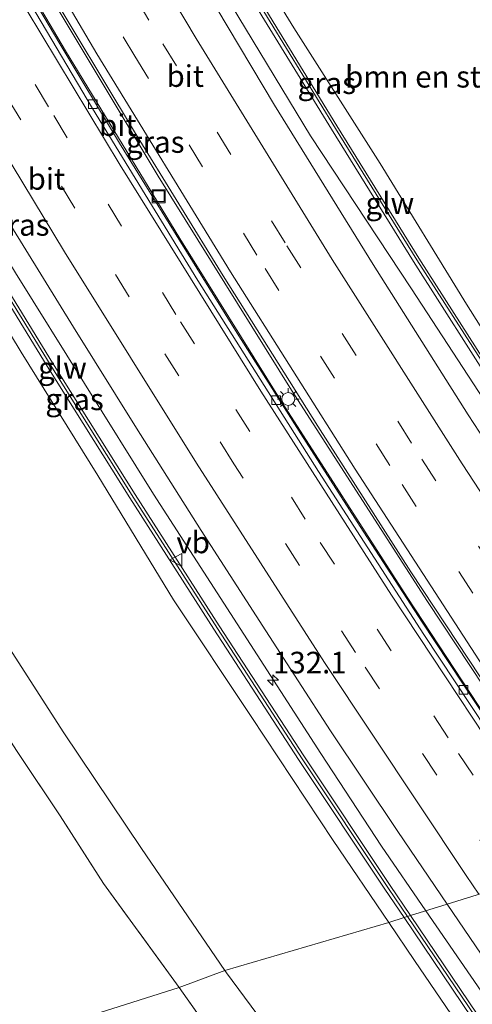
# Model space of a CAD drawing. Units: metres. Extents: x 189995 to 200010, y 443749 to 450001.
# Drawn here: x 194021 to 194074, y 444919 to 445033 of the extents above; entities that cross this region are included whole.
import ezdxf
from ezdxf.enums import TextEntityAlignment as Align

# ---------------------------------------------------------------- set-up
doc = ezdxf.new("R2010")
doc.units = ezdxf.units.M
doc.linetypes.add('IE-TERREINAFSCHEIDING', pattern=[10, 8, -2])
doc.linetypes.add('VW-3-9_STREEP', pattern=[12, 3, -9])
doc.layers.get('0').update_dxf_attribs({"lineweight": 25})
for name, color, linetype, lineweight in [('B-ME-AM-KILOMETR-S-B1', 7, 'Continuous', 18), ('B-ME-BV-GELEIDECONSTRUCTIE-GELEIDERAIL-L-B1', 213, 'BV-GELEIDERAIL', 18), ('B-ME-GR-BOMENSTRUIKEN-GV-B6', 93, 'Continuous', 18), ('B-ME-GW-KRUINLIJN-L-B1', 93, 'Continuous', 18), ('B-ME-GW-TEENLIJN-L-B1', 93, 'Continuous', 18), ('B-ME-IE-GRASLAND-GV-B6', 93, 'Continuous', 18), ('B-ME-IE-GRONDWERKLIJN-GROND_INGERICHT-GV-B6', 253, 'Continuous', 18), ('B-ME-IE-HULPGEOMETRIE-L-B1', 53, 'Continuous', 18), ('B-ME-IE-INRICHTINGSELEMENT-S-B1', 253, 'Continuous', 18), ('B-ME-IE-MEUBILAIR_WEGMEUBILAIR-LICHTMAST-S-B1', 8, 'Continuous', 18), ('B-ME-IE-TERREINAFSCHEIDING-RASTERHEKWERK-L-B1', 8, 'IE-TERREINAFSCHEIDING', 18), ('B-ME-KW-GELUIDSWERING-GV-B6', 8, 'Continuous', 18), ('B-ME-KW-SCHERM-L-B1', 8, 'Continuous', 18), ('B-ME-VH-VERH_SOORT-BITUMEN-GV-B6', 8, 'IE-TERREINAFSCHEIDING-NATUURLIJK-HOUTWAL', 18), ('B-ME-VV-KOLK-S-B1', 8, 'Continuous', 18), ('B-ME-VW-MARKERING-39STREEP-015-L-B1', 255, 'VW-3-9_STREEP', 18), ('B-ME-VW-MARKERING-STREEP-015-L-B1', 7, 'Continuous', 18), ('B-ME-VW-MEUBILAIR_WEGMEUBILAIR-VERKEERSBORD-S-B1', 8, 'Continuous', 18)]:
    doc.layers.add(name, color=color, linetype=linetype, lineweight=lineweight)
doc.styles.add('NLCS-ISO', font='NLCS-ISO.TTF')
doc.linetypes.add('BV-GELEIDERAIL', pattern='A,10,-3,[108,NLCS.SHX,S=1,R=0,X=0,Y=0],-3', length=16)
doc.linetypes.add('IE-TERREINAFSCHEIDING-NATUURLIJK-HOUTWAL', pattern='A,7,-1.5,[67,NLCS.SHX,S=0.75,R=45,X=0,Y=0],-1.5,7,-1.5,[70,NLCS.SHX,S=0.75,R=0,X=0,Y=0],-1.5', length=20)

# ---------------------------------------------------------------- blocks, each defined once
blk = doc.blocks.new('hecto')
for p, q in [((0, 0.625), (-0.625, 0)), ((0, -0.625), (0, 0.625)), ((-0.625, 0), (0.625, 0)), ((0.625, 0), (0, -0.625))]:
    blk.add_line(p, q)
blk = doc.blocks.new('lantaarnpaal')
for p, q in [((0, 0.75), (0, 1.25)), ((-0.75, 0), (-1.25, 0)), ((-0.88, 0.88), (-0.53, 0.53)), ((0.53, 0.53), (0.88, 0.88)), ((0.75, 0), (1.25, 0)), ((-0.53, -0.53), (-0.88, -0.88)), ((0, -0.75), (0, -1.25)), ((0.53, -0.53), (0.88, -0.88))]:
    blk.add_line(p, q)
blk.add_circle((0, 0), 0.75)
blk = doc.blocks.new('kolk')
blk.add_lwpolyline([(-0.5, -0.5), (0.5, -0.5), (0.5, 0.5), (-0.5, 0.5)], close=True)
blk = doc.blocks.new('put')
for p, q in [((0.75, 0.75), (-0.75, 0.75)), ((-0.75, 0.75), (-0.75, -0.75)), ((0.75, -0.75), (0.75, 0.75)), ((-0.75, -0.75), (0.75, -0.75))]:
    blk.add_line(p, q)
blk.add_lwpolyline([(-0.625, 0.625), (0.625, 0.625), (0.625, -0.625), (-0.625, -0.625)], close=True)
blk = doc.blocks.new('verkeersbord')
for p, q in [((0, 0.75), (-0.75, -0.625)), ((0.75, -0.625), (0, 0.75)), ((-0.75, -0.625), (0.75, -0.625))]:
    blk.add_line(p, q)

msp = doc.modelspace()

# ---------------------------------------------------------------- linework, layer by layer
at = {"layer": 'B-ME-BV-GELEIDECONSTRUCTIE-GELEIDERAIL-L-B1'}
for points in [[(194106.2553, 444941.2572, 21.3406), (194102.5986, 444946.5836, 21.4698), (194086.9314, 444970.2933, 22.0414), (194066.6562, 445001.3851, 22.8017), (194054.9522, 445019.0894, 23.2631), (194045.8009, 445034.2269, 23.6235), (194027.6903, 445064.756, 24.3501), (194004.2566, 445104.4638, 25.4125), (194001.3578, 445109.8262, 25.5376)], [(194088.2493, 444935.6396, 21.9575), (194081.601, 444945.4154, 22.1983), (194068.4759, 444965.2077, 22.655), (194052.7571, 444989.6682, 23.2316), (194037.3391, 445014.4077, 23.8258), (194020.4648, 445042.5995, 24.5077), (194006.6017, 445066.3531, 25.105), (193995.9057, 445085.4887, 25.5722), (193987.1458, 445101.5155, 25.9577)], [(193985.4711, 445100.5361, 26.0141), (194000.0879, 445074.371, 25.3077), (194010.9147, 445055.4598, 24.8725), (194026.6158, 445028.8998, 24.2157), (194039.8401, 445007.1946, 23.6636), (194051.3913, 444988.6832, 23.2139), (194066.1309, 444965.701, 22.6548), (194078.0658, 444947.58, 22.2157), (194086.5414, 444935.1173, 21.9216)], [(193971.2716, 445092.2327, 26.2872), (193981.5498, 445073.228, 25.8348), (194000.7018, 445037.1398, 24.9636), (194007.2039, 445025.7161, 24.6663), (194020.8574, 445003.2348, 24.0586), (194036.8159, 444977.6219, 23.4607), (194056.1371, 444947.6381, 22.7545), (194063.1589, 444936.9203, 22.5021), (194068.3086, 444929.4405, 22.3275)], [(194068.3086, 444929.4405, 22.3275), (194090.315, 444897.4768, 21.5816), (194103.4223, 444878.9798, 21.1259), (194118.9451, 444857.6744, 20.6919), (194137.0018, 444833.6669, 20.1679), (194152.0313, 444814.2732, 19.7619), (194174.2393, 444786.2072, 19.2917), (194190.9147, 444765.8966, 18.9672), (194208.0064, 444745.7032, 18.6755), (194234.12, 444715.7832, 18.2982), (194254.341, 444693.3483, 18.0511), (194279.9069, 444665.9739, 17.745), (194290.3559, 444654.9479, 17.6197), (194295.7566, 444649.6066, 17.5977), (194295.9031, 444649.4679, 17.5969)]]:
    msp.add_polyline3d(points, dxfattribs=at)
at = {"layer": 'B-ME-GR-BOMENSTRUIKEN-GV-B6'}
for points in [[(194075.1379, 445033.2863, 12.5924), (194084.0098, 445018.5246, 12.2918), (194092.4022, 445004.7364, 12.1429), (194100.1257, 444991.3766, 12.1629), (194109.6153, 444976.7386, 11.9874), (194118.1044, 444962.9219, 11.9153), (194126.0964, 444950.039, 11.9568), (194127.5028, 444947.8737, 11.942), (194110.4629, 444942.5675, 20.4705), (194103.3705, 444953.1932, 20.6837), (194093.4752, 444968.0714, 21.0318), (194083.3335, 444983.2245, 21.446), (194072.9931, 444999.6224, 21.8585), (194063.0037, 445015.8925, 22.2807), (194053.019, 445031.5561, 22.5622), (194043.5215, 445047.1272, 22.976)], [(193995.5776, 445036.6564, 23.9187), (194004.4934, 445022.3845, 23.6528), (194013.0508, 445007.9899, 23.2948), (194021.5047, 444994.0522, 22.9657), (194030.3535, 444979.7793, 22.8145), (194039.1077, 444965.4047, 22.3111), (194048.1131, 444951.9034, 22.1049), (194057.5849, 444937.5722, 21.6959), (194064.0074, 444928.1011, 21.5128), (194045.0664, 444922.5202, 12.8508), (194035.4295, 444936.6405, 12.3555), (194026.4193, 444950.044, 12.6294), (194017.2809, 444964.1645, 12.8895), (194007.7855, 444978.8116, 12.9903), (193998.044, 444993.5086, 13.2657), (193989.5916, 445007.7137, 13.699), (193981.4468, 445022.0765, 14.1019), (193973.6483, 445036.7693, 14.4331)], [(194139.8089, 444803.8368, 13.0464), (194134.4411, 444810.4351, 13.1316), (194129.1053, 444816.6698, 13.0661), (194119.6303, 444828.5483, 13.1606), (194109.4608, 444840.0785, 12.8951), (194095.7535, 444857.8673, 13.1098), (194085.5482, 444870.7617, 12.9204), (194075.4786, 444881.9536, 12.4738), (194064.8637, 444894.2654, 11.975), (194055.1191, 444908.9352, 12.1365), (194045.2572, 444922.2623, 12.8372), (194045.0664, 444922.5202, 12.8508), (194064.0074, 444928.1011, 21.5128), (194066.9831, 444923.7129, 21.428), (194076.6175, 444909.5257, 21.0475), (194086.1564, 444895.7135, 20.6192), (194096.4709, 444881.3793, 20.3389), (194106.4969, 444867.4277, 20.0673), (194121.0128, 444847.5384, 19.6977), (194131.5371, 444833.3188, 19.5482), (194142.8072, 444819.3754, 19.1373)]]:
    msp.add_polyline3d(points, dxfattribs=at)
at = {"layer": 'B-ME-GW-KRUINLIJN-L-B1'}
for points in [[(194005.346, 445107.477, 24.619), (194007.4312, 445109.828, 24.4769), (194009.0587, 445107.8386, 24.4383), (194011.8981, 445102.3302, 24.3978), (194014.7036, 445098.1574, 24.1738), (194017.7207, 445096.4868, 24.0549), (194020.038, 445092.9017, 24.0779), (194025.8792, 445083.0916, 23.8752), (194030.8358, 445074.0696, 23.4695), (194030.9778, 445072.1868, 23.5373), (194030.9169, 445069.0574, 23.5393), (194031.4822, 445068.0153, 23.5814), (194034.3678, 445063.396, 23.5072), (194043.5215, 445047.1272, 22.976), (194053.019, 445031.5561, 22.5622), (194063.0037, 445015.8925, 22.2807), (194072.9931, 444999.6224, 21.8585), (194083.3335, 444983.2245, 21.446), (194093.4752, 444968.0714, 21.0318), (194103.3705, 444953.1932, 20.6837), (194110.4629, 444942.5675, 20.4705)], [(194064.0074, 444928.1011, 21.5128), (194057.5849, 444937.5722, 21.6959), (194048.1131, 444951.9034, 22.1049), (194039.1077, 444965.4047, 22.3111), (194030.3535, 444979.7793, 22.8145), (194021.5047, 444994.0522, 22.9657), (194013.0508, 445007.9899, 23.2948), (194004.4934, 445022.3845, 23.6528), (193995.5776, 445036.6564, 23.9187)], [(194064.0074, 444928.1011, 21.5128), (194066.9831, 444923.7129, 21.428), (194076.6175, 444909.5257, 21.0475), (194086.1564, 444895.7135, 20.6192), (194096.4709, 444881.3793, 20.3389), (194106.4969, 444867.4277, 20.0673), (194121.0128, 444847.5384, 19.6977), (194131.5371, 444833.3188, 19.5482), (194142.8072, 444819.3754, 19.1373)]]:
    msp.add_polyline3d(points, dxfattribs=at)
at = {"layer": 'B-ME-GW-TEENLIJN-L-B1'}
for points in [[(193973.6483, 445036.7693, 14.4331), (193981.4468, 445022.0765, 14.1019), (193989.5916, 445007.7137, 13.699), (193998.044, 444993.5086, 13.2657), (194007.7855, 444978.8116, 12.9903), (194017.2809, 444964.1645, 12.8895), (194026.4193, 444950.044, 12.6294), (194035.4295, 444936.6405, 12.3555), (194045.0664, 444922.5202, 12.8508)], [(194139.8089, 444803.8368, 13.0464), (194134.4411, 444810.4351, 13.1316), (194129.1053, 444816.6698, 13.0661), (194119.6303, 444828.5483, 13.1606), (194109.4608, 444840.0785, 12.8951), (194095.7535, 444857.8673, 13.1098), (194085.5482, 444870.7617, 12.9204), (194075.4786, 444881.9536, 12.4738), (194064.8637, 444894.2654, 11.975), (194055.1191, 444908.9352, 12.1365), (194045.2572, 444922.2623, 12.8372), (194045.0664, 444922.5202, 12.8508)]]:
    msp.add_polyline3d(points, dxfattribs=at)
at = {"layer": 'B-ME-IE-GRASLAND-GV-B6'}
for points in [[(194021.5047, 444994.0522, 22.9657), (194013.0508, 445007.9899, 23.2948), (194004.4934, 445022.3845, 23.6528), (193995.5776, 445036.6564, 23.9187), (193992.4206, 445041.4488, 24.066), (193989.5518, 445045.573, 24.2954), (193992.5083, 445047.1192, 24.408), (193991.5624, 445048.8479, 24.4438), (193992.0293, 445049.1023, 24.439), (193997.3664, 445038.9693, 24.1973), (194006.0012, 445023.2814, 23.8292), (194015.0962, 445007.7557, 23.4241), (194024.4874, 444992.4275, 23.0638), (194034.0717, 444977.1997, 22.7231), (194043.7663, 444962.0199, 22.3787), (194053.5875, 444946.9549, 22.0246), (194063.5509, 444931.9594, 21.6604), (194065.7881, 444928.6557, 21.5814), (194064.0074, 444928.1011, 21.5128), (194057.5849, 444937.5722, 21.6959), (194048.1131, 444951.9034, 22.1049), (194039.1077, 444965.4047, 22.3111), (194030.3535, 444979.7793, 22.8145), (194021.5047, 444994.0522, 22.9657)], [(194043.5215, 445047.1272, 22.976), (194053.019, 445031.5561, 22.5622), (194063.0037, 445015.8925, 22.2807), (194072.9931, 444999.6224, 21.8585), (194083.3335, 444983.2245, 21.446), (194093.4752, 444968.0714, 21.0318), (194103.3705, 444953.1932, 20.6837), (194110.4629, 444942.5675, 20.4705), (194108.7763, 444942.0423, 20.5804), (194106.9162, 444944.744, 20.6453), (194096.884, 444959.6401, 21.0031), (194086.9513, 444974.6712, 21.3761), (194077.1733, 444989.7619, 21.7471), (194067.4979, 445004.9484, 22.0992), (194058.0046, 445020.2389, 22.4548), (194048.6265, 445035.5916, 22.8119)], [(193999.308, 445043.3869, 24.3675), (194006.3839, 445031.7273, 24.1276), (194013.3789, 445019.9961, 23.8264), (194020.2934, 445008.7019, 23.5252), (194027.5488, 444996.9614, 23.2346), (194034.8169, 444985.2753, 22.9847), (194042.2953, 444973.4252, 22.6991), (194049.7758, 444961.8134, 22.4516), (194057.2745, 444950.2476, 22.1574), (194065.0783, 444938.615, 21.8761)], [(194024.0875, 445037.076, 23.5181), (194034.5918, 445019.5605, 23.1359), (194044.8655, 445002.8899, 22.7584), (194055.7937, 444985.5039, 22.3273), (194066.5468, 444968.6444, 21.927), (194077.2819, 444952.4124, 21.552), (194088.4787, 444935.7097, 21.1458), (194086.3668, 444935.0639, 21.218), (194082.5607, 444940.6894, 21.3483), (194075.6128, 444951.0962, 21.6095), (194067.858, 444962.8259, 21.8964), (194060.7045, 444973.8807, 22.1594), (194053.839, 444984.5975, 22.4367), (194046.4651, 444996.2709, 22.6983), (194039.9061, 445006.8276, 22.928), (194032.8683, 445018.2379, 23.2023), (194025.9785, 445029.715, 23.497), (194018.6442, 445042.0625, 23.8288)], [(194047.9932, 445035.2088, 22.8119), (194057.3745, 445019.8508, 22.4548), (194066.8715, 445004.5544, 22.0992), (194076.5507, 444989.3619, 21.7471), (194086.3321, 444974.266, 21.3761), (194096.2684, 444959.2294, 21.0031), (194106.3046, 444944.3275, 20.6453), (194108.0365, 444941.8119, 20.5849), (194103.8568, 444940.5103, 20.6592), (194096.2487, 444951.7244, 20.9379), (194085.0013, 444968.7569, 21.331), (194073.2009, 444986.8134, 21.7906), (194062.208, 445004.1787, 22.2034), (194050.8038, 445022.6086, 22.6524), (194040.0858, 445040.6155, 23.0638)], [(194065.0783, 444938.615, 21.8761), (194070.7811, 444930.2105, 21.668), (194066.5262, 444928.8855, 21.5771), (194064.1655, 444932.3717, 21.6604), (194054.2057, 444947.3618, 22.0246), (194044.3881, 444962.4211, 22.3787), (194034.6967, 444977.596, 22.7231), (194025.1161, 444992.8179, 23.0638), (194015.731, 445008.1361, 23.4241), (194006.6447, 445023.6469, 23.8292), (193998.018, 445039.3201, 24.1973)], [(194017.2809, 444964.1645, 12.8895), (194026.4193, 444950.044, 12.6294), (194035.4295, 444936.6405, 12.3555), (194045.0664, 444922.5202, 12.8508), (194039.754, 444920.583, 12.306), (194031.014, 444932.616, 12.343), (194026.015, 444940.42, 12.491), (194020.969, 444947.97, 12.636)], [(194148.3223, 444816.044, 19.0767), (194137.6041, 444829.9496, 19.3607), (194126.6963, 444844.3445, 19.6591), (194115.9315, 444858.7895, 19.958), (194105.3374, 444873.2848, 20.2591), (194094.8245, 444887.9564, 20.585), (194084.47, 444902.698, 20.9348), (194074.2442, 444917.488, 21.3045), (194066.5262, 444928.8855, 21.5771), (194070.7811, 444930.2105, 21.668), (194079.9326, 444916.7234, 21.3342), (194088.0954, 444904.8239, 21.066), (194096.2901, 444893.0906, 20.7921), (194105.0096, 444880.8605, 20.5438), (194112.7711, 444870.1203, 20.2815), (194120.7609, 444859.3077, 20.0638), (194129.1058, 444848.1449, 19.8284), (194136.3034, 444838.6035, 19.6396), (194144.6739, 444827.6511, 19.415)], [(194142.8072, 444819.3754, 19.1373), (194131.5371, 444833.3188, 19.5482), (194121.0128, 444847.5384, 19.6977), (194106.4969, 444867.4277, 20.0673), (194096.4709, 444881.3793, 20.3389), (194086.1564, 444895.7135, 20.6192), (194076.6175, 444909.5257, 21.0475), (194066.9831, 444923.7129, 21.428), (194064.0074, 444928.1011, 21.5128), (194065.7881, 444928.6557, 21.5814), (194073.6335, 444917.0701, 21.3045), (194083.8628, 444902.2749, 20.9348), (194094.2209, 444887.5282, 20.585), (194104.7379, 444872.8509, 20.2591), (194115.3361, 444858.3501, 19.958), (194126.1047, 444843.8999, 19.6591), (194137.0162, 444829.5003, 19.3607), (194147.7385, 444815.5891, 19.0767)], [(194091.704, 444849.19, 11.9), (194081.299, 444862.121, 11.953), (194071.227, 444875.095, 12.048), (194063.408, 444886.318, 12.101), (194057.965, 444894.557, 12.105), (194051.935, 444903.082, 12.097), (194049.311, 444907.072, 12.351), (194039.754, 444920.583, 12.306), (194045.0664, 444922.5202, 12.8508), (194045.2572, 444922.2623, 12.8372), (194055.1191, 444908.9352, 12.1365), (194064.8637, 444894.2654, 11.975), (194075.4786, 444881.9536, 12.4738), (194085.5482, 444870.7617, 12.9204), (194095.7535, 444857.8673, 13.1098), (194109.4608, 444840.0785, 12.8951)]]:
    msp.add_polyline3d(points, dxfattribs=at)
at = {"layer": 'B-ME-IE-GRONDWERKLIJN-GROND_INGERICHT-GV-B6'}
for points in [[(194009.642, 444911.061, 12.168), (194004.681, 444927.568, 12.176), (193999.827, 444943.832, 12.31), (193981.849, 444938.798, 12.179), (193986.61, 444920.137, 12.223), (193990.837, 444905.421, 12.172), (193981.286, 444902.264, 12.023), (193978.485, 444917.112, 12.081), (193974.449, 444938.986, 12.255), (193973.974, 444943.075, 12.263), (193978.303, 444943.92, 12.35), (193985.083, 444947.588, 12.357), (193989.432, 444950.183, 12.295), (193995.525, 444953.7, 12.372), (193999.006, 444955.982, 12.451), (194001.766, 444957.388, 12.466), (194006.725, 444960.647, 12.426), (194011.209, 444963.221, 12.683), (194015.975, 444955.688, 12.654), (194020.969, 444947.97, 12.636), (194026.015, 444940.42, 12.491), (194031.014, 444932.616, 12.343), (194039.754, 444920.583, 12.306), (194009.642, 444911.061, 12.168)], [(193973.265, 444883.526, 11.953), (193984.377, 444886.148, 12.109), (193981.286, 444902.264, 12.023), (193990.837, 444905.421, 12.172), (193991.729, 444902.795, 12.286), (194010.536, 444908.086, 12.31), (194009.642, 444911.061, 12.168), (194039.754, 444920.583, 12.306), (194049.311, 444907.072, 12.351), (194035.808, 444897.558, 12.216), (194024.67, 444889.359, 12.232), (194005.38, 444875.475, 12.052), (193999.76, 444874.292, 12.068), (193992.556, 444872.686, 12.228), (193991.694, 444876.769, 12.228), (193990.207, 444882.04, 12.245), (193989.828, 444883.046, 12.245), (193988.881, 444883.824, 12.212), (193987.531, 444883.926, 12.191), (193980.431, 444882.848, 12.134), (193974.67, 444881.67, 12.097), (193973.265, 444883.526, 11.953)]]:
    msp.add_polyline3d(points, dxfattribs=at)
at = {"layer": 'B-ME-IE-HULPGEOMETRIE-L-B1'}
msp.add_polyline3d([(193963.113, 444896.619, 11.889), (193981.286, 444902.264, 12.023), (193990.837, 444905.421, 12.172), (194009.642, 444911.061, 12.168), (194039.754, 444920.583, 12.306), (194045.0664, 444922.5202, 12.8508), (194064.0074, 444928.1011, 21.5128), (194065.7881, 444928.6557, 21.5814), (194066.5262, 444928.8855, 21.5771), (194070.7811, 444930.2105, 21.668), (194085.7755, 444934.8798, 21.2179), (194086.3668, 444935.0639, 21.218), (194088.4787, 444935.7097, 21.1458), (194103.8568, 444940.5103, 20.6592), (194108.0365, 444941.8119, 20.5849), (194108.7763, 444942.0423, 20.5804), (194110.4629, 444942.5675, 20.4705), (194127.5028, 444947.8737, 11.942), (194130.3243, 444948.7397, 11.8024), (194132.4105, 444949.3801, 10.462), (194134.4517, 444950.0066, 10.3466), (194136.023, 444950.4888, 11.2427), (194140.588, 444951.89, 11.403)], dxfattribs=at)
at = {"layer": 'B-ME-IE-TERREINAFSCHEIDING-RASTERHEKWERK-L-B1'}
for points in [[(194039.754, 444920.583, 12.306), (194031.014, 444932.616, 12.343), (194026.015, 444940.42, 12.491), (194020.969, 444947.97, 12.636), (194015.975, 444955.688, 12.654), (194011.209, 444963.221, 12.683)], [(194005.38, 444875.475, 12.052), (194024.67, 444889.359, 12.232), (194035.808, 444897.558, 12.216), (194049.311, 444907.072, 12.351), (194039.754, 444920.583, 12.306)]]:
    msp.add_polyline3d(points, dxfattribs=at)
at = {"layer": 'B-ME-KW-GELUIDSWERING-GV-B6'}
for points in [[(194024.4874, 444992.4275, 23.0638), (194015.0962, 445007.7557, 23.4241), (194006.0012, 445023.2814, 23.8292), (193997.3664, 445038.9693, 24.1973)], [(193998.018, 445039.3201, 24.1973), (194006.6447, 445023.6469, 23.8292), (194015.731, 445008.1361, 23.4241), (194025.1161, 444992.8179, 23.0638), (194034.6967, 444977.596, 22.7231), (194044.3881, 444962.4211, 22.3787), (194054.2057, 444947.3618, 22.0246), (194064.1655, 444932.3717, 21.6604), (194066.5262, 444928.8855, 21.5771), (194065.7881, 444928.6557, 21.5814), (194063.5509, 444931.9594, 21.6604), (194053.5875, 444946.9549, 22.0246), (194043.7663, 444962.0199, 22.3787), (194034.0717, 444977.1997, 22.7231), (194024.4874, 444992.4275, 23.0638)], [(194048.6265, 445035.5916, 22.8119), (194058.0046, 445020.2389, 22.4548), (194067.4979, 445004.9484, 22.0992), (194077.1733, 444989.7619, 21.7471), (194086.9513, 444974.6712, 21.3761), (194096.884, 444959.6401, 21.0031), (194106.9162, 444944.744, 20.6453), (194108.7763, 444942.0423, 20.5804), (194108.0365, 444941.8119, 20.5849), (194106.3046, 444944.3275, 20.6453), (194096.2684, 444959.2294, 21.0031), (194086.3321, 444974.266, 21.3761), (194076.5507, 444989.3619, 21.7471), (194066.8715, 445004.5544, 22.0992), (194057.3745, 445019.8508, 22.4548), (194047.9932, 445035.2088, 22.8119)], [(194147.7385, 444815.5891, 19.0767), (194137.0162, 444829.5003, 19.3607), (194126.1047, 444843.8999, 19.6591), (194115.3361, 444858.3501, 19.958), (194104.7379, 444872.8509, 20.2591), (194094.2209, 444887.5282, 20.585), (194083.8628, 444902.2749, 20.9348), (194073.6335, 444917.0701, 21.3045), (194065.7881, 444928.6557, 21.5814), (194066.5262, 444928.8855, 21.5771), (194074.2442, 444917.488, 21.3045), (194084.47, 444902.698, 20.9348), (194094.8245, 444887.9564, 20.585), (194105.3374, 444873.2848, 20.2591), (194115.9315, 444858.7895, 19.958), (194126.6963, 444844.3445, 19.6591), (194137.6041, 444829.9496, 19.3607), (194148.3223, 444816.044, 19.0767)]]:
    msp.add_polyline3d(points, dxfattribs=at)
at = {"layer": 'B-ME-KW-SCHERM-L-B1'}
for points in [[(194108.4796, 444941.9499, 26.8038), (194106.7206, 444944.5082, 26.8658), (194096.6884, 444959.4079, 27.2234), (194086.7524, 444974.4749, 27.5959), (194076.9604, 444989.5856, 27.9644), (194067.2668, 445004.7456, 28.3239), (194057.8372, 445019.9458, 28.6713), (194048.4139, 445035.372, 29.032), (194039.1562, 445050.8283, 29.4108), (194030.0558, 445066.4256, 29.7838), (194027.1889, 445071.4251, 29.8861), (194024.1702, 445076.6893, 30.0165)], [(193989.3262, 445055.0718, 31.8053), (193992.2012, 445049.5945, 31.6673), (193997.7129, 445039.0935, 31.4279), (194006.4605, 445023.2471, 31.0474), (194015.5237, 445007.7729, 30.6515), (194024.8412, 444992.6262, 30.2851), (194034.5247, 444977.1825, 29.947), (194044.2119, 444962.0763, 29.5979), (194053.9984, 444947.0133, 29.2505), (194063.9781, 444932.0271, 28.8816), (194066.1796, 444928.7776, 28.8028)], [(194066.1796, 444928.7776, 28.8028), (194074.0265, 444917.1956, 28.5219), (194084.2909, 444902.3453, 28.1601), (194094.6131, 444887.6291, 27.8107), (194105.1154, 444872.9759, 27.4926), (194115.7393, 444858.4693, 27.1904), (194126.499, 444844.0234, 26.8815), (194137.4005, 444829.6654, 26.5834), (194148.1137, 444815.7354, 26.3047), (194159.2208, 444801.6176, 26.0475), (194170.5147, 444787.5555, 25.8127), (194181.8425, 444773.5843, 25.5936), (194193.3498, 444759.8134, 25.3577), (194204.9767, 444746.0248, 25.1502), (194212.6785, 444737.1066, 25.0366), (194216.6173, 444732.5457, 25.0013)]]:
    msp.add_polyline3d(points, dxfattribs=at)
at = {"layer": 'B-ME-VH-VERH_SOORT-BITUMEN-GV-B6'}
for points in [[(194015.4633, 445046.2814, 23.9515), (194029.759, 445022.231, 23.3534), (194041.934, 445002.353, 22.8576), (194055.8681, 444980.2431, 22.3284), (194068.068, 444961.403, 21.8639), (194080.834, 444942.1213, 21.3909), (194085.7755, 444934.8798, 21.2179), (194070.7811, 444930.2105, 21.668), (194065.0783, 444938.615, 21.8761)], [(194018.6442, 445042.0625, 23.8288), (194025.9785, 445029.715, 23.497), (194032.8683, 445018.2379, 23.2023), (194039.9061, 445006.8276, 22.928), (194046.4651, 444996.2709, 22.6983), (194053.839, 444984.5975, 22.4367), (194060.7045, 444973.8807, 22.1594), (194067.858, 444962.8259, 21.8964), (194075.6128, 444951.0962, 21.6095), (194082.5607, 444940.6894, 21.3483), (194086.3668, 444935.0639, 21.218), (194085.7755, 444934.8798, 21.2179), (194080.834, 444942.1213, 21.3909), (194068.068, 444961.403, 21.8639), (194055.8681, 444980.2431, 22.3284), (194041.934, 445002.353, 22.8576), (194029.759, 445022.231, 23.3534), (194015.4633, 445046.2814, 23.9515)], [(194065.0783, 444938.615, 21.8761), (194057.2745, 444950.2476, 22.1574), (194049.7758, 444961.8134, 22.4516), (194042.2953, 444973.4252, 22.6991), (194034.8169, 444985.2753, 22.9847), (194027.5488, 444996.9614, 23.2346), (194020.2934, 445008.7019, 23.5252), (194013.3789, 445019.9961, 23.8264), (194006.3839, 445031.7273, 24.1276), (193999.308, 445043.3869, 24.3675)], [(194040.0858, 445040.6155, 23.0638), (194050.8038, 445022.6086, 22.6524), (194062.208, 445004.1787, 22.2034), (194073.2009, 444986.8134, 21.7906), (194085.0013, 444968.7569, 21.331), (194096.2487, 444951.7244, 20.9379), (194103.8568, 444940.5103, 20.6592), (194088.4787, 444935.7097, 21.1458)], [(194088.4787, 444935.7097, 21.1458), (194077.2819, 444952.4124, 21.552), (194066.5468, 444968.6444, 21.927), (194055.7937, 444985.5039, 22.3273), (194044.8655, 445002.8899, 22.7584), (194034.5918, 445019.5605, 23.1359), (194024.0875, 445037.076, 23.5181)], [(194144.6739, 444827.6511, 19.415), (194136.3034, 444838.6035, 19.6396), (194129.1058, 444848.1449, 19.8284), (194120.7609, 444859.3077, 20.0638), (194112.7711, 444870.1203, 20.2815), (194105.0096, 444880.8605, 20.5438), (194096.2901, 444893.0906, 20.7921), (194088.0954, 444904.8239, 21.066), (194079.9326, 444916.7234, 21.3342), (194070.7811, 444930.2105, 21.668), (194085.7755, 444934.8798, 21.2179), (194094.0703, 444922.7241, 20.9274), (194111.6012, 444897.723, 20.3616), (194124.274, 444880.0931, 19.9789), (194138.2639, 444861.0112, 19.5741), (194148.2272, 444847.7623, 19.3041)]]:
    msp.add_polyline3d(points, dxfattribs=at)
at = {"layer": 'B-ME-VW-MARKERING-39STREEP-015-L-B1'}
for points in [[(193994.3684, 445105.739, 25.0269), (194009.692, 445078.0925, 24.3028), (194022.505, 445055.6993, 23.7986), (194037.8999, 445029.7183, 23.1857), (194052.2238, 445006.3608, 22.6346), (194067.8328, 444981.6832, 22.0664), (194084.2387, 444956.5669, 21.443), (194096.5916, 444938.2423, 21.0117)], [(193991.2924, 445103.9402, 25.1), (194007.6009, 445074.5627, 24.3669), (194021.071, 445051.1631, 23.8076), (194034.6342, 445028.2812, 23.285), (194049.7038, 445003.7387, 22.7094), (194065.5429, 444978.7334, 22.1134), (194080.7291, 444955.4481, 21.5616), (194093.0536, 444937.1379, 21.1205)], [(193981.2528, 445098.0694, 25.3385), (193983.243, 445094.3767, 25.2532), (193995.8144, 445071.847, 24.7193), (194010.8539, 445045.6585, 24.1053), (194025.2592, 445021.4157, 23.5056), (194039.9192, 444997.5605, 22.9149), (194056.0736, 444972.0447, 22.3003), (194072.0846, 444947.626, 21.7033), (194081.5574, 444933.5662, 21.372)], [(194078.0458, 444932.4727, 21.4905), (194076.2234, 444935.1428, 21.5535), (194060.1792, 444959.3, 22.1487), (194046.1017, 444981.1589, 22.6673), (194033.9687, 445000.4623, 23.1093), (194019.9993, 445023.3333, 23.6903), (194005.4575, 445047.9601, 24.2896), (193989.7833, 445075.3984, 24.9277), (193979.097, 445094.6284, 25.392), (193978.2058, 445096.2876, 25.4294)]]:
    msp.add_polyline3d(points, dxfattribs=at)
at = {"layer": 'B-ME-VW-MARKERING-STREEP-015-L-B1'}
for points in [[(193997.4692, 445107.5522, 24.9306), (193999.2384, 445104.2911, 24.8554), (194013.9705, 445077.8037, 24.1488), (194028.1373, 445053.1899, 23.5815), (194041.7195, 445030.3196, 23.0505), (194057.4663, 445004.7852, 22.4492), (194072.4918, 444981.1589, 21.9061), (194089.3459, 444955.38, 21.2609), (194100.1927, 444939.3665, 20.8801)], [(193988.2095, 445102.1375, 25.1538), (194003.2753, 445074.9049, 24.4935), (194012.9923, 445057.8834, 24.107), (194030.2341, 445028.5799, 23.4195), (194045.7188, 445003.3536, 22.8315), (194060.123, 444980.5171, 22.285), (194074.9386, 444957.7065, 21.7518), (194089.475, 444936.0207, 21.2204)], [(193984.3733, 445099.8942, 25.2855), (193992.656, 445084.7983, 24.897), (194007.7627, 445058.1878, 24.2809), (194020.2751, 445036.7763, 23.757), (194032.9427, 445015.6891, 23.2146), (194049.1999, 444989.5302, 22.5892), (194064.3186, 444965.9632, 22.0121), (194081.4191, 444940.1074, 21.3756), (194085.1282, 444934.6782, 21.2489)], [(193975.0968, 445094.4696, 25.5384), (193985.7666, 445075.1769, 25.0516), (194000.9227, 445048.5942, 24.4517), (194013.2643, 445027.5461, 23.9474), (194026.5215, 445005.6466, 23.3846), (194041.7727, 444981.2166, 22.8026), (194056.5866, 444958.1669, 22.2539), (194072.9582, 444933.5073, 21.6642), (194074.434, 444931.348, 21.6128)]]:
    msp.add_polyline3d(points, dxfattribs=at)

# ---------------------------------------------------------------- block references
at = {"layer": 'B-ME-AM-KILOMETR-S-B1', "rotation": 90}
msp.add_blockref('hecto', (194050.6191, 444956.1191, 22.9621), dxfattribs=at)
at = {"layer": 'B-ME-IE-INRICHTINGSELEMENT-S-B1', "rotation": 90}
msp.add_blockref('put', (194037.4009, 445012.0977, 23.0237), dxfattribs=at)
at = {"layer": 'B-ME-IE-MEUBILAIR_WEGMEUBILAIR-LICHTMAST-S-B1', "rotation": 90}
msp.add_blockref('lantaarnpaal', (194052.3841, 444988.6398, 22.7383), dxfattribs=at)
at = {"layer": 'B-ME-VV-KOLK-S-B1', "rotation": 90}
for p in [(194029.7976, 445022.7241, 23.2605), (194050.9781, 444988.49, 22.4291), (194072.6713, 444954.9975, 21.5967)]:
    msp.add_blockref('kolk', p, dxfattribs=at)
at = {"layer": 'B-ME-VW-MEUBILAIR_WEGMEUBILAIR-VERKEERSBORD-S-B1', "rotation": 90}
msp.add_blockref('verkeersbord', (194039.445, 444970.0231, 22.6685), dxfattribs=at)

# ---------------------------------------------------------------- texts
at = {"layer": 'B-ME-AM-KILOMETR-S-B1', "ltscale": 0.2, "style": 'NLCS-ISO'}
msp.add_text('132.1', height=2.5, dxfattribs=at).set_placement((194050.6191, 444956.1191, 22.9621), align=Align.BOTTOM_LEFT)
at = {"layer": 'B-ME-GR-BOMENSTRUIKEN-GV-B6', "ltscale": 0.2, "style": 'NLCS-ISO'}
msp.add_text('bmn en strkn', height=2.5, dxfattribs=at).set_placement((194069.4671, 445025.9166), align=Align.MIDDLE_CENTER)
at = {"layer": 'B-ME-IE-GRASLAND-GV-B6', "ltscale": 0.2, "style": 'NLCS-ISO'}
for p in [(194056.8412, 445025.1692), (194037.0055, 445018.3664), (194021.3903, 445008.775), (194027.6699, 444988.6017)]:
    msp.add_text('gras', height=2.5, dxfattribs=at).set_placement(p, align=Align.MIDDLE_CENTER)
at = {"layer": 'B-ME-KW-SCHERM-L-B1', "ltscale": 0.2, "style": 'NLCS-ISO'}
for p in [(194064.1409, 445011.2799), (194026.2689, 444992.2257)]:
    msp.add_text('glw', height=2.5, dxfattribs=at).set_placement(p, align=Align.MIDDLE_CENTER)
at = {"layer": 'B-ME-VH-VERH_SOORT-BITUMEN-GV-B6', "ltscale": 0.2, "style": 'NLCS-ISO'}
for p in [(194040.472, 445025.9947), (194032.6682, 445020.3124), (194024.4074, 445014.1024)]:
    msp.add_text('bit', height=2.5, dxfattribs=at).set_placement(p, align=Align.MIDDLE_CENTER)
at = {"layer": 'B-ME-VW-MEUBILAIR_WEGMEUBILAIR-VERKEERSBORD-S-B1', "ltscale": 0.2, "style": 'NLCS-ISO'}
msp.add_text('vb', height=2.5, dxfattribs=at).set_placement((194039.445, 444970.0231, 22.6685), align=Align.BOTTOM_LEFT)

doc.saveas('drawing.dxf')
